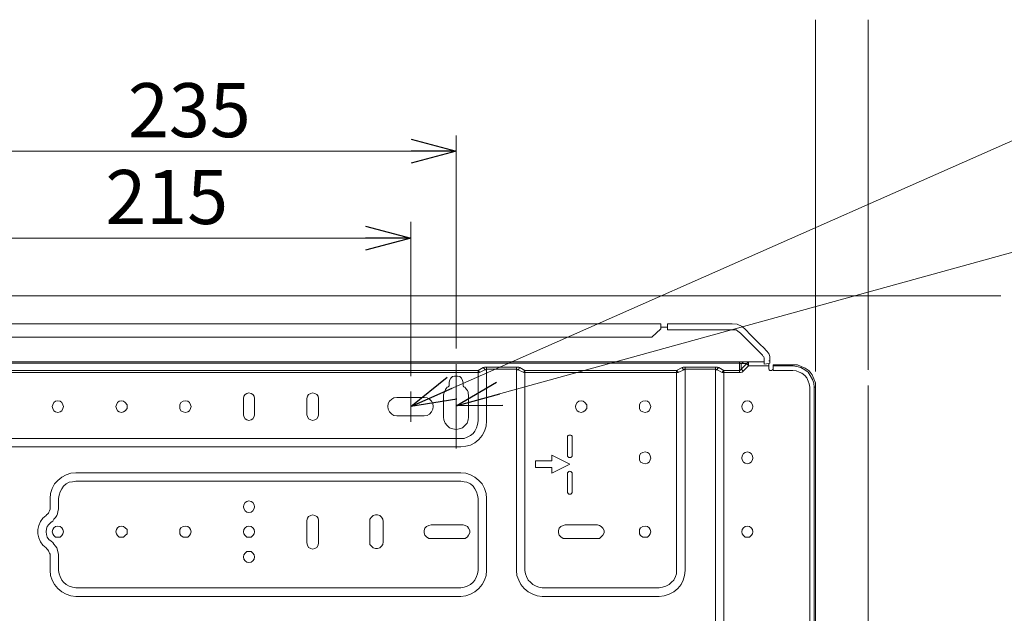
# Model space of a CAD drawing. Units: inches. Extents: x 0 to 7, y 0 to 8.
# Drawn here: x 4.59 to 5.03, y 5.13 to 5.39 of the extents above; entities that cross this region are included whole.
import ezdxf

# ---------------------------------------------------------------- set-up
doc = ezdxf.new("R2010")
doc.units = ezdxf.units.IN
doc.header["$MEASUREMENT"] = 0
for name, pattern in [('AI-Linetype-14', [19.05, 15.24, -1.27, 1.27, -1.27]), ('AI-Linetype-17', [19.05, 15.24, -1.27, 1.27, -1.27]), ('AI-Linetype-21', [19.05, 15.24, -1.27, 1.27, -1.27])]:
    doc.linetypes.add(name, pattern=pattern)
for name, color, linetype in [('DETAIL', 5, 'Continuous'), ('NOTE', 4, 'Continuous'), ('SIZE', 30, 'Continuous')]:
    doc.layers.add(name, color=color, linetype=linetype)
doc.styles.add('ARIAL', font='arial.ttf')

# ---------------------------------------------------------------- blocks, each defined once
blk = doc.blocks.new('_OPEN30')
at = {"color": 0, "linetype": 'ByBlock'}
for p, q in [((-1, 0.268), (0, 0)), ((0, 0), (-1, -0.268)), ((0, 0), (-1, 0))]:
    blk.add_line(p, q, dxfattribs=at)

msp = doc.modelspace()

# ---------------------------------------------------------------- linework, layer by layer
at = {"layer": 'DETAIL', "lineweight": 9}
for points in [[(4.94408, 5.23659), (4.94408, 5.39118)], [(4.96728, 5.23733), (4.96728, 5.39118)], [(4.87616, 5.25758), (4.22622, 5.25758)], [(4.87616, 5.25758), (4.87616, 5.25758), (4.87616, 5.25733), (4.87616, 5.25684), (4.87616, 5.25635), (4.87616, 5.2556)], [(4.87913, 5.25684), (4.87913, 5.25709), (4.87913, 5.25733), (4.87913, 5.25758)], [(4.92408, 5.24103), (4.92408, 5.24103), (4.92408, 5.24153), (4.92408, 5.24203), (4.92408, 5.24277), (4.92408, 5.24326), (4.92358, 5.24449), (4.92259, 5.24573), (4.92135, 5.24696), (4.91988, 5.24845), (4.91765, 5.25066), (4.91543, 5.25289), (4.91346, 5.25486), (4.91197, 5.25635), (4.90975, 5.25733), (4.90752, 5.25758), (4.90506, 5.25758), (4.90185, 5.25758), (4.89765, 5.25758), (4.89246, 5.25758), (4.88629, 5.25758), (4.87913, 5.25758)], [(4.87222, 5.25166), (4.87616, 5.25536)], [(4.87616, 5.2561), (4.87913, 5.2561)], [(4.87616, 5.2556), (4.87616, 5.25536)], [(4.87913, 5.25486), (4.87913, 5.25684)], [(4.87913, 5.25486), (4.90432, 5.25486), (4.9058, 5.25486), (4.90703, 5.25486), (4.90852, 5.25486), (4.90926, 5.25486), (4.90999, 5.25437), (4.91123, 5.25339), (4.91246, 5.25215), (4.9137, 5.25091), (4.91864, 5.24598), (4.92086, 5.24375), (4.92111, 5.24326), (4.92135, 5.24301), (4.9216, 5.24252), (4.9216, 5.24202), (4.9216, 5.24128), (4.9216, 5.24054), (4.9216, 5.24005), (4.9216, 5.2398)], [(4.87222, 5.25166), (4.23017, 5.25166)], [(4.9216, 5.24079), (4.18078, 5.24079)], [(4.91074, 5.2403), (4.19165, 5.2403)], [(4.91074, 5.24079), (4.91074, 5.24054), (4.91074, 5.2403)], [(4.91148, 5.24005), (4.91123, 5.24005), (4.91099, 5.2403), (4.91074, 5.2403)], [(4.91074, 5.23708), (4.91074, 5.24029)], [(4.91246, 5.24079), (4.91222, 5.24054), (4.91197, 5.24054), (4.91173, 5.2403), (4.91148, 5.24005)], [(4.91148, 5.23758), (4.91394, 5.24005)], [(4.91148, 5.24005), (4.91148, 5.23758)], [(4.91395, 5.24005), (4.91148, 5.24005)], [(4.91395, 5.24005), (4.91395, 5.2403), (4.9142, 5.2403), (4.9142, 5.24054), (4.91444, 5.24054), (4.91469, 5.24054), (4.91469, 5.24079)], [(4.91395, 5.24005), (4.91395, 5.24005), (4.91395, 5.2398), (4.9142, 5.2398), (4.9142, 5.23955), (4.91444, 5.23955), (4.91444, 5.23931), (4.91469, 5.23931), (4.91469, 5.23906)], [(4.91469, 5.23906), (4.91469, 5.23955), (4.91469, 5.2398), (4.91469, 5.24005), (4.91469, 5.2403), (4.91469, 5.24054), (4.91469, 5.24079)], [(4.9216, 5.24054), (4.9216, 5.24054)], [(4.9216, 5.2398), (4.92358, 5.24005)], [(4.92358, 5.24128), (4.92383, 5.24128)], [(4.92358, 5.24005), (4.92383, 5.24005), (4.92407, 5.2403), (4.92407, 5.24054), (4.92407, 5.24079), (4.92407, 5.24103)], [(4.92358, 5.24005), (4.92358, 5.2398), (4.92358, 5.23955), (4.92358, 5.23906)], [(4.30647, 5.23708), (4.79591, 5.23708)], [(4.79591, 5.23609), (4.30648, 5.23609)], [(4.79591, 5.23708), (4.79813, 5.23832)], [(4.79591, 5.23708), (4.79591, 5.23708), (4.79591, 5.23684), (4.79591, 5.23659), (4.79591, 5.23635), (4.79591, 5.23609)], [(4.79591, 5.23708), (4.79591, 5.23708), (4.79591, 5.23684), (4.79616, 5.23684), (4.79616, 5.23659), (4.7964, 5.23635), (4.7964, 5.23609)], [(4.79591, 5.21486), (4.79591, 5.2361)], [(4.7964, 5.23609), (4.7964, 5.23609), (4.79616, 5.23609), (4.79591, 5.23609)], [(4.79887, 5.23733), (4.79641, 5.23609)], [(4.79813, 5.23832), (4.79863, 5.23857), (4.79912, 5.23857), (4.79961, 5.23857)], [(4.79813, 5.23832), (4.79837, 5.23807), (4.79863, 5.23783), (4.79863, 5.23758), (4.79887, 5.23733)], [(4.79961, 5.23758), (4.79936, 5.23758), (4.79913, 5.23733), (4.79887, 5.23733)], [(4.79961, 5.23856), (4.79961, 5.23856), (4.79961, 5.23832), (4.79961, 5.23808), (4.79961, 5.23783), (4.79961, 5.23758)], [(4.79961, 5.23856), (4.8127, 5.23856)], [(4.79961, 5.23758), (4.79961, 5.21486)], [(4.8127, 5.23758), (4.79961, 5.23758)], [(4.8127, 5.23856), (4.8127, 5.23856), (4.8127, 5.23832), (4.8127, 5.23808), (4.8127, 5.23783), (4.8127, 5.23758)], [(4.8127, 5.23856), (4.81319, 5.23856), (4.81369, 5.23856), (4.81418, 5.23832)], [(4.8127, 5.14917), (4.8127, 5.23758)], [(4.81345, 5.23733), (4.81319, 5.23733), (4.81295, 5.23758), (4.8127, 5.23758)], [(4.81418, 5.23832), (4.81394, 5.23807), (4.8137, 5.23783), (4.8137, 5.23758), (4.81345, 5.23733)], [(4.81591, 5.23609), (4.81345, 5.23733)], [(4.81418, 5.23832), (4.81641, 5.23708)], [(4.81641, 5.23708), (4.81641, 5.23708), (4.81641, 5.23684), (4.81616, 5.23684), (4.81616, 5.23659), (4.81591, 5.23635), (4.81591, 5.23609)], [(4.81641, 5.23609), (4.81641, 5.23609), (4.81616, 5.23609), (4.81591, 5.23609)], [(4.81641, 5.23708), (4.81641, 5.23708), (4.81641, 5.23684), (4.81641, 5.23659), (4.81641, 5.23635), (4.81641, 5.23609)], [(4.81641, 5.23708), (4.88308, 5.23708)], [(4.81641, 5.23609), (4.81641, 5.14917)], [(4.88308, 5.23609), (4.81641, 5.23609)], [(4.88308, 5.23708), (4.88555, 5.23832)], [(4.88308, 5.23708), (4.88308, 5.23708), (4.88308, 5.23684), (4.88308, 5.23659), (4.88308, 5.23635), (4.88308, 5.23609)], [(4.88308, 5.23708), (4.88333, 5.23708), (4.88333, 5.23684), (4.88357, 5.23659), (4.88357, 5.23635), (4.88382, 5.23609)], [(4.88308, 5.14917), (4.88308, 5.2361)], [(4.88382, 5.23609), (4.88382, 5.23609), (4.88357, 5.23609), (4.88333, 5.23609), (4.88308, 5.23609)], [(4.88629, 5.23733), (4.88382, 5.23609)], [(4.88555, 5.23832), (4.88604, 5.23857), (4.88629, 5.23857), (4.88679, 5.23857)], [(4.88555, 5.23832), (4.88555, 5.23807), (4.8858, 5.23807), (4.8858, 5.23783), (4.88604, 5.23758), (4.88604, 5.23733), (4.88629, 5.23733)], [(4.88679, 5.23758), (4.88653, 5.23758), (4.88629, 5.23733)], [(4.88679, 5.23856), (4.88679, 5.23856), (4.88679, 5.23832), (4.88679, 5.23808), (4.88679, 5.23783), (4.88679, 5.23758)], [(4.88679, 5.23856), (4.90012, 5.23856)], [(4.88679, 5.23758), (4.88679, 5.14917)], [(4.90012, 5.23758), (4.88679, 5.23758)], [(4.90012, 5.23856), (4.90012, 5.23856), (4.90012, 5.23832), (4.90012, 5.23808), (4.90012, 5.23783), (4.90012, 5.23758)], [(4.90012, 5.23856), (4.90061, 5.23856), (4.90111, 5.23856), (4.9016, 5.23832)], [(4.90012, 5.07583), (4.90012, 5.23758)], [(4.90086, 5.23733), (4.90061, 5.23733), (4.90037, 5.23758), (4.90012, 5.23758)], [(4.9016, 5.23832), (4.90135, 5.23807), (4.90111, 5.23807), (4.90111, 5.23783), (4.90111, 5.23758), (4.90086, 5.23758), (4.90086, 5.23733)], [(4.90308, 5.23609), (4.90086, 5.23733)], [(4.9016, 5.23832), (4.90382, 5.23708)], [(4.90382, 5.23708), (4.90382, 5.23708), (4.90357, 5.23684), (4.90357, 5.23659), (4.90333, 5.23659), (4.90333, 5.23635), (4.90333, 5.23609), (4.90308, 5.23609)], [(4.90382, 5.23609), (4.90382, 5.23609), (4.90357, 5.23609), (4.90333, 5.23609), (4.90308, 5.23609)], [(4.90382, 5.23708), (4.90382, 5.23708), (4.90382, 5.23684), (4.90382, 5.23659), (4.90382, 5.23635), (4.90382, 5.23609)], [(4.90382, 5.23708), (4.91074, 5.23708)], [(4.90382, 5.23609), (4.90382, 5.07583)], [(4.91074, 5.23609), (4.90382, 5.23609)], [(4.91074, 5.23708), (4.91099, 5.23708), (4.91123, 5.23733), (4.91148, 5.23758)], [(4.91074, 5.23708), (4.91074, 5.23708), (4.91074, 5.23684), (4.91074, 5.23659), (4.91074, 5.23635), (4.91074, 5.23609)], [(4.91246, 5.23684), (4.91197, 5.23635), (4.91123, 5.2361), (4.91074, 5.2361)], [(4.91148, 5.23758), (4.91173, 5.23758), (4.91173, 5.23733), (4.91197, 5.23733), (4.91197, 5.23708), (4.91222, 5.23708), (4.91222, 5.23684), (4.91246, 5.23684)], [(4.91469, 5.23906), (4.91246, 5.23684)], [(4.92358, 5.23906), (4.91469, 5.23906)], [(4.92358, 5.23906), (4.92358, 5.23807)], [(4.92358, 5.23807), (4.92358, 5.23758), (4.92383, 5.23733), (4.92407, 5.23708), (4.92457, 5.23708), (4.92482, 5.23708), (4.9253, 5.23733), (4.92556, 5.23758), (4.92556, 5.23807)], [(4.92555, 5.23955), (4.92555, 5.23955), (4.92555, 5.23931), (4.92555, 5.23906)], [(4.92555, 5.23906), (4.92555, 5.23708)], [(4.9342, 5.23955), (4.92556, 5.23955)], [(4.9342, 5.23906), (4.92556, 5.23906)], [(4.9342, 5.23708), (4.92556, 5.23708)], [(4.9342, 5.23955), (4.9342, 5.23955), (4.9342, 5.23931), (4.9342, 5.23906)], [(4.94408, 5.22967), (4.94408, 5.23165), (4.94334, 5.23338), (4.94259, 5.23511), (4.94136, 5.23684), (4.93963, 5.23807), (4.9379, 5.23881), (4.93617, 5.23955), (4.9342, 5.23955)], [(4.94358, 5.22967), (4.94333, 5.23141), (4.94284, 5.23313), (4.94185, 5.23487), (4.94086, 5.23635), (4.93938, 5.23733), (4.93766, 5.23832), (4.93592, 5.23881), (4.9342, 5.23906)], [(4.94161, 5.22967), (4.94135, 5.23115), (4.94086, 5.23239), (4.94036, 5.23387), (4.93938, 5.23487), (4.93815, 5.23585), (4.93691, 5.23635), (4.93568, 5.23684), (4.9342, 5.23708)], [(4.78924, 5.23165), (4.78899, 5.23264), (4.7885, 5.23363), (4.78776, 5.23437), (4.78677, 5.23461), (4.78554, 5.23461), (4.78455, 5.23437), (4.78381, 5.23363), (4.78332, 5.23264), (4.78307, 5.23165)], [(4.78307, 5.23165), (4.78307, 5.23091)], [(4.78924, 5.23091), (4.78924, 5.23165)], [(4.69763, 5.22474), (4.69738, 5.22573), (4.69688, 5.22647), (4.69614, 5.22696), (4.69516, 5.2272), (4.69417, 5.22696), (4.69343, 5.22647), (4.69294, 5.22573), (4.69269, 5.22474)], [(4.72578, 5.22474), (4.72553, 5.22573), (4.72504, 5.22647), (4.72405, 5.22696), (4.72306, 5.2272), (4.72232, 5.22696), (4.72133, 5.22647), (4.72084, 5.22573), (4.72059, 5.22474)], [(4.78282, 5.22993), (4.78233, 5.22967), (4.78183, 5.22918), (4.78159, 5.22869), (4.78135, 5.2282), (4.78109, 5.22746), (4.78084, 5.22696), (4.7806, 5.22622), (4.7806, 5.22573)], [(4.78307, 5.23091), (4.78307, 5.23066), (4.78307, 5.23042), (4.78307, 5.23017), (4.78282, 5.23017), (4.78282, 5.22993)], [(4.78949, 5.22993), (4.78949, 5.23017), (4.78924, 5.23017), (4.78924, 5.23041), (4.78924, 5.23066), (4.78924, 5.23091)], [(4.79171, 5.22573), (4.79171, 5.22622), (4.79147, 5.22696), (4.79147, 5.22746), (4.79122, 5.2282), (4.79072, 5.22869), (4.79048, 5.22918), (4.78998, 5.22968), (4.78949, 5.22993)], [(4.94161, 5.07534), (4.94161, 5.22968)], [(4.94358, 5.07534), (4.94358, 5.22968)], [(4.94408, 5.22967), (4.94408, 5.22967), (4.94382, 5.22967), (4.94358, 5.22967)], [(4.94408, 5.07534), (4.94408, 5.22968)], [(4.96728, 5.23042), (4.96728, 4.95606)], [(4.61367, 5.22128), (4.61341, 5.22202), (4.61293, 5.22301), (4.61219, 5.22351), (4.6112, 5.22375), (4.61021, 5.22351), (4.60947, 5.22301), (4.60897, 5.22202), (4.60873, 5.22128), (4.60897, 5.22029), (4.60947, 5.21931), (4.61021, 5.21882), (4.6112, 5.21856), (4.61219, 5.21882), (4.61293, 5.21931), (4.61341, 5.22029), (4.61367, 5.22128)], [(4.64157, 5.22128), (4.64157, 5.22202), (4.64083, 5.22301), (4.64009, 5.22351), (4.63911, 5.22375), (4.63812, 5.22351), (4.63738, 5.22301), (4.63688, 5.22202), (4.63663, 5.22128), (4.63688, 5.22029), (4.63738, 5.21931), (4.63812, 5.21882), (4.63911, 5.21856), (4.64009, 5.21882), (4.64083, 5.21931), (4.64157, 5.22029), (4.64157, 5.22128)], [(4.66972, 5.22128), (4.66948, 5.22202), (4.66898, 5.22301), (4.66824, 5.22351), (4.66726, 5.22375), (4.66626, 5.22351), (4.66528, 5.22301), (4.66478, 5.22202), (4.66478, 5.22128), (4.66478, 5.22029), (4.66528, 5.21931), (4.66626, 5.21882), (4.66726, 5.21856), (4.66824, 5.21882), (4.66898, 5.21931), (4.66948, 5.22029), (4.66972, 5.22128)], [(4.69269, 5.22474), (4.69269, 5.21758)], [(4.69763, 5.21758), (4.69763, 5.22474)], [(4.72059, 5.22474), (4.72059, 5.21758)], [(4.72578, 5.21758), (4.72578, 5.22474)], [(4.7601, 5.22523), (4.75887, 5.22498), (4.75788, 5.22449), (4.75689, 5.2235), (4.7564, 5.22251), (4.75615, 5.22128), (4.7564, 5.22004), (4.75689, 5.21881), (4.75788, 5.21782), (4.75887, 5.21733), (4.7601, 5.21708)], [(4.77221, 5.22523), (4.7601, 5.22523)], [(4.77221, 5.21708), (4.77344, 5.21733), (4.77443, 5.21782), (4.77541, 5.21881), (4.77591, 5.22004), (4.77616, 5.22128), (4.77591, 5.22251), (4.77541, 5.2235), (4.77443, 5.22449), (4.77344, 5.22498), (4.77221, 5.22523)], [(4.7806, 5.22573), (4.7806, 5.21659)], [(4.79171, 5.21659), (4.79171, 5.22573)], [(4.84357, 5.22128), (4.84357, 5.22202), (4.84283, 5.22301), (4.84209, 5.22351), (4.84111, 5.22375), (4.84011, 5.22351), (4.83937, 5.22301), (4.83887, 5.22202), (4.83863, 5.22128), (4.83887, 5.22029), (4.83937, 5.21931), (4.84011, 5.21882), (4.84111, 5.21856), (4.84209, 5.21882), (4.84283, 5.21931), (4.84357, 5.22029), (4.84357, 5.22128)], [(4.87172, 5.22128), (4.87147, 5.22202), (4.87098, 5.22301), (4.87024, 5.22351), (4.86926, 5.22375), (4.86827, 5.22351), (4.86728, 5.22301), (4.86678, 5.22202), (4.86678, 5.22128), (4.86678, 5.22029), (4.86728, 5.21931), (4.86827, 5.21882), (4.86926, 5.21856), (4.87024, 5.21882), (4.87098, 5.21931), (4.87147, 5.22029), (4.87172, 5.22128)], [(4.91666, 5.22128), (4.91641, 5.22202), (4.91592, 5.22301), (4.91518, 5.22351), (4.9142, 5.22375), (4.91321, 5.22351), (4.91246, 5.22301), (4.91197, 5.22202), (4.91172, 5.22128), (4.91197, 5.22029), (4.91246, 5.21931), (4.91321, 5.21882), (4.9142, 5.21856), (4.91518, 5.21882), (4.91592, 5.21931), (4.91641, 5.22029), (4.91666, 5.22128)], [(4.69269, 5.21758), (4.69294, 5.21684), (4.69343, 5.21585), (4.69417, 5.21535), (4.69516, 5.21511), (4.69614, 5.21535), (4.69688, 5.21585), (4.69738, 5.21684), (4.69763, 5.21758)], [(4.72059, 5.21758), (4.72084, 5.21684), (4.72133, 5.21585), (4.72232, 5.21535), (4.72306, 5.21511), (4.72405, 5.21535), (4.72504, 5.21585), (4.72553, 5.21684), (4.72578, 5.21758)], [(4.7601, 5.21708), (4.77221, 5.21708)], [(4.7806, 5.21659), (4.78085, 5.21535), (4.78134, 5.21388), (4.78233, 5.21289), (4.78331, 5.21189), (4.7848, 5.21141), (4.78628, 5.21115), (4.78751, 5.21141), (4.78899, 5.21189), (4.78999, 5.21289), (4.79098, 5.21388), (4.79147, 5.21535), (4.79171, 5.21659)], [(4.78825, 5.20721), (4.78973, 5.20721), (4.79098, 5.2077), (4.79245, 5.20844), (4.79369, 5.20943), (4.79443, 5.21041), (4.79517, 5.2119), (4.79566, 5.21338), (4.79591, 5.21486)], [(4.79961, 5.21486), (4.79936, 5.21264), (4.79863, 5.21042), (4.79764, 5.20844), (4.79616, 5.20671), (4.79443, 5.20523), (4.79245, 5.20424), (4.79048, 5.20374), (4.78825, 5.2035)], [(4.31413, 5.20721), (4.78825, 5.20721)], [(4.83715, 5.2077), (4.83715, 5.20819), (4.83691, 5.20844), (4.83665, 5.20868), (4.83617, 5.20868), (4.83567, 5.20868), (4.83542, 5.20844), (4.83517, 5.20819), (4.83517, 5.2077)], [(4.83517, 5.2077), (4.83517, 5.1998)], [(4.83715, 5.19979), (4.83715, 5.2077)], [(4.78825, 5.2035), (4.31413, 5.2035)], [(4.87172, 5.19856), (4.87147, 5.19955), (4.87098, 5.20054), (4.87024, 5.20103), (4.86926, 5.20128), (4.86827, 5.20103), (4.86728, 5.20054), (4.86678, 5.19955), (4.86678, 5.19856), (4.86678, 5.19783), (4.86728, 5.19683), (4.86827, 5.19634), (4.86926, 5.19609), (4.87024, 5.19634), (4.87098, 5.19683), (4.87147, 5.19783), (4.87172, 5.19856)], [(4.91666, 5.19856), (4.91641, 5.19955), (4.91592, 5.20054), (4.91518, 5.20103), (4.9142, 5.20128), (4.91321, 5.20103), (4.91246, 5.20054), (4.91197, 5.19955), (4.91172, 5.19856), (4.91197, 5.19783), (4.91246, 5.19683), (4.91321, 5.19634), (4.9142, 5.19609), (4.91518, 5.19634), (4.91592, 5.19683), (4.91641, 5.19783), (4.91666, 5.19856)], [(4.8211, 5.19733), (4.8211, 5.19436)], [(4.82826, 5.19733), (4.8211, 5.19733)], [(4.83617, 5.19584), (4.82826, 5.1998)], [(4.82826, 5.19979), (4.82826, 5.19733)], [(4.83517, 5.19979), (4.83517, 5.19931), (4.83542, 5.19906), (4.83567, 5.19881), (4.83617, 5.19881), (4.83665, 5.19881), (4.83691, 5.19906), (4.83715, 5.19931), (4.83715, 5.19979)], [(4.8211, 5.19437), (4.82826, 5.19437)], [(4.82826, 5.1919), (4.83616, 5.19584)], [(4.82826, 5.19437), (4.82826, 5.1919)], [(4.83715, 5.1919), (4.83715, 5.19214), (4.83691, 5.19239), (4.83665, 5.19263), (4.83617, 5.19288), (4.83567, 5.19263), (4.83542, 5.19239), (4.83517, 5.19214), (4.83517, 5.1919)], [(4.60774, 5.18078), (4.60799, 5.18301), (4.60873, 5.18523), (4.60972, 5.1872), (4.6112, 5.18868), (4.61292, 5.19017), (4.6149, 5.19116), (4.61688, 5.1919), (4.6191, 5.19214)], [(4.6191, 5.18844), (4.61762, 5.18819), (4.61614, 5.18795), (4.6149, 5.1872), (4.61367, 5.18621), (4.61293, 5.18498), (4.61219, 5.18374), (4.6117, 5.18227), (4.61144, 5.18078)], [(4.6191, 5.19214), (4.78825, 5.19214)], [(4.78825, 5.18844), (4.6191, 5.18844)], [(4.78825, 5.19214), (4.79048, 5.19189), (4.79245, 5.19115), (4.79443, 5.19016), (4.79616, 5.18869), (4.79764, 5.1872), (4.79863, 5.18523), (4.79937, 5.18301), (4.79961, 5.18078)], [(4.79591, 5.18078), (4.79566, 5.18226), (4.79517, 5.18374), (4.79443, 5.18498), (4.79369, 5.18622), (4.79245, 5.1872), (4.79097, 5.18794), (4.78973, 5.18819), (4.78825, 5.18844)], [(4.83517, 5.1919), (4.83517, 5.18374)], [(4.83715, 5.18374), (4.83715, 5.1919)], [(4.83517, 5.18374), (4.83517, 5.1835), (4.83542, 5.18301), (4.83567, 5.18276), (4.83617, 5.18276), (4.83665, 5.18276), (4.83691, 5.18301), (4.83715, 5.1835), (4.83715, 5.18374)], [(4.60774, 5.17708), (4.60774, 5.18078)], [(4.61145, 5.18078), (4.61145, 5.17708)], [(4.69763, 5.17708), (4.69738, 5.17807), (4.69688, 5.17906), (4.69614, 5.17954), (4.69516, 5.17979), (4.69417, 5.17954), (4.69343, 5.17906), (4.69294, 5.17807), (4.69269, 5.17708), (4.69294, 5.17634), (4.69343, 5.17535), (4.69417, 5.17485), (4.69516, 5.17461), (4.69614, 5.17485), (4.69688, 5.17535), (4.69738, 5.17634), (4.69763, 5.17708)], [(4.79591, 5.14917), (4.79591, 5.18078)], [(4.79961, 5.18078), (4.79961, 5.14917)], [(4.60602, 5.17338), (4.60626, 5.17362), (4.60676, 5.17412), (4.607, 5.17436), (4.60725, 5.17485), (4.60749, 5.17535), (4.60774, 5.17609), (4.60774, 5.17658), (4.60774, 5.17708)], [(4.61145, 5.17708), (4.61145, 5.17609), (4.6112, 5.1751), (4.61096, 5.17412), (4.61071, 5.17337), (4.61021, 5.17238), (4.60947, 5.17165), (4.60897, 5.17091), (4.60823, 5.1704)], [(4.60602, 5.15906), (4.60453, 5.16029), (4.60354, 5.16177), (4.6028, 5.1635), (4.60231, 5.16522), (4.60231, 5.1672), (4.6028, 5.16893), (4.60354, 5.17066), (4.60453, 5.17214), (4.60602, 5.17337)], [(4.72578, 5.17115), (4.72553, 5.17214), (4.72504, 5.17288), (4.72405, 5.17338), (4.72306, 5.17362), (4.72232, 5.17338), (4.72133, 5.17288), (4.72084, 5.17214), (4.72059, 5.17115)], [(4.72059, 5.17115), (4.72059, 5.16127)], [(4.72578, 5.16127), (4.72578, 5.17115)], [(4.75418, 5.17066), (4.75393, 5.17165), (4.75344, 5.17263), (4.7527, 5.17338), (4.75171, 5.17362), (4.75072, 5.17362), (4.74973, 5.17338), (4.74899, 5.17263), (4.74825, 5.17165), (4.74825, 5.17066)], [(4.74825, 5.17066), (4.74825, 5.16177)], [(4.75418, 5.16177), (4.75418, 5.17066)], [(4.60823, 5.17041), (4.60725, 5.16942), (4.60651, 5.16844), (4.60626, 5.16744), (4.60602, 5.16621), (4.60626, 5.16498), (4.60651, 5.16374), (4.60725, 5.16275), (4.60823, 5.16202)], [(4.61367, 5.16621), (4.61341, 5.1672), (4.61293, 5.16794), (4.61219, 5.16844), (4.6112, 5.16868), (4.61021, 5.16844), (4.60947, 5.16794), (4.60897, 5.1672), (4.60873, 5.16621), (4.60897, 5.16522), (4.60947, 5.16449), (4.61021, 5.16374), (4.6112, 5.16374), (4.61219, 5.16374), (4.61293, 5.16449), (4.61341, 5.16522), (4.61367, 5.16621)], [(4.64157, 5.16621), (4.64157, 5.1672), (4.64083, 5.16794), (4.64009, 5.16844), (4.63911, 5.16868), (4.63812, 5.16844), (4.63738, 5.16794), (4.63688, 5.1672), (4.63663, 5.16621), (4.63688, 5.16522), (4.63738, 5.16449), (4.63812, 5.16374), (4.63911, 5.16374), (4.64009, 5.16374), (4.64083, 5.16449), (4.64157, 5.16522), (4.64157, 5.16621)], [(4.66972, 5.16621), (4.66948, 5.1672), (4.66898, 5.16794), (4.66824, 5.16844), (4.66726, 5.16868), (4.66626, 5.16844), (4.66528, 5.16794), (4.66478, 5.1672), (4.66478, 5.16621), (4.66478, 5.16522), (4.66528, 5.16449), (4.66626, 5.16374), (4.66726, 5.16374), (4.66824, 5.16374), (4.66898, 5.16449), (4.66948, 5.16522), (4.66972, 5.16621)], [(4.69763, 5.16621), (4.69738, 5.1672), (4.69688, 5.16794), (4.69614, 5.16844), (4.69516, 5.16868), (4.69417, 5.16844), (4.69343, 5.16794), (4.69294, 5.1672), (4.69269, 5.16621), (4.69294, 5.16522), (4.69343, 5.16449), (4.69417, 5.16374), (4.69516, 5.16374), (4.69614, 5.16374), (4.69688, 5.16449), (4.69738, 5.16522), (4.69763, 5.16621)], [(4.77517, 5.16918), (4.77418, 5.16893), (4.77319, 5.16844), (4.77245, 5.16769), (4.77221, 5.16671), (4.77221, 5.16572), (4.77245, 5.16473), (4.77319, 5.164), (4.77418, 5.16326), (4.77517, 5.16326)], [(4.78924, 5.16918), (4.77517, 5.16918)], [(4.78924, 5.16325), (4.79023, 5.16325), (4.79122, 5.16399), (4.79171, 5.16473), (4.79221, 5.16572), (4.79221, 5.16671), (4.79171, 5.16769), (4.79122, 5.16844), (4.79023, 5.16893), (4.78924, 5.16918)], [(4.83418, 5.16918), (4.8332, 5.16893), (4.83221, 5.16844), (4.83147, 5.16769), (4.83122, 5.16671), (4.83122, 5.16572), (4.83147, 5.16473), (4.83221, 5.164), (4.8332, 5.16326), (4.83418, 5.16326)], [(4.84826, 5.16918), (4.83418, 5.16918)], [(4.84826, 5.16325), (4.84925, 5.16325), (4.84999, 5.16399), (4.85073, 5.16473), (4.85123, 5.16572), (4.85123, 5.16671), (4.85073, 5.16769), (4.84999, 5.16844), (4.84925, 5.16893), (4.84826, 5.16918)], [(4.87172, 5.16621), (4.87147, 5.1672), (4.87098, 5.16794), (4.87024, 5.16844), (4.86926, 5.16868), (4.86827, 5.16844), (4.86728, 5.16794), (4.86678, 5.1672), (4.86678, 5.16621), (4.86678, 5.16522), (4.86728, 5.16449), (4.86827, 5.16374), (4.86926, 5.16374), (4.87024, 5.16374), (4.87098, 5.16449), (4.87147, 5.16522), (4.87172, 5.16621)], [(4.91666, 5.16621), (4.91641, 5.1672), (4.91592, 5.16794), (4.91518, 5.16844), (4.9142, 5.16868), (4.91321, 5.16844), (4.91246, 5.16794), (4.91197, 5.1672), (4.91172, 5.16621), (4.91197, 5.16522), (4.91246, 5.16449), (4.91321, 5.16374), (4.9142, 5.16374), (4.91518, 5.16374), (4.91592, 5.16449), (4.91641, 5.16522), (4.91666, 5.16621)], [(4.60823, 5.16202), (4.60897, 5.16152), (4.60947, 5.16078), (4.61021, 5.15979), (4.6107, 5.15905), (4.61096, 5.15806), (4.6112, 5.15732), (4.61144, 5.15633), (4.61144, 5.15534)], [(4.77517, 5.16325), (4.78924, 5.16325)], [(4.83418, 5.16325), (4.84825, 5.16325)], [(4.60774, 5.15535), (4.60774, 5.15584), (4.60774, 5.15633), (4.60749, 5.15683), (4.60725, 5.15732), (4.607, 5.15781), (4.60676, 5.15831), (4.60626, 5.1588), (4.60602, 5.15906)], [(4.72059, 5.16127), (4.72084, 5.16028), (4.72133, 5.1593), (4.72232, 5.1588), (4.72306, 5.15856), (4.72405, 5.1588), (4.72504, 5.1593), (4.72553, 5.16028), (4.72578, 5.16127)], [(4.74825, 5.16177), (4.74825, 5.16053), (4.74899, 5.15979), (4.74973, 5.15906), (4.75072, 5.1588), (4.7517, 5.1588), (4.7527, 5.15906), (4.75344, 5.15979), (4.75393, 5.16053), (4.75418, 5.16177)], [(4.60774, 5.14917), (4.60774, 5.15534)], [(4.61145, 5.15535), (4.61145, 5.14917)], [(4.69763, 5.1551), (4.69738, 5.15609), (4.69688, 5.15683), (4.69614, 5.15757), (4.69516, 5.15757), (4.69417, 5.15757), (4.69343, 5.15683), (4.69294, 5.15609), (4.69269, 5.1551), (4.69294, 5.15412), (4.69343, 5.15337), (4.69417, 5.15288), (4.69516, 5.15263), (4.69614, 5.15288), (4.69688, 5.15337), (4.69738, 5.15412), (4.69763, 5.1551)], [(4.6191, 5.13781), (4.61688, 5.13807), (4.6149, 5.1388), (4.61293, 5.13979), (4.6112, 5.14127), (4.60972, 5.143), (4.60873, 5.14498), (4.60798, 5.14695), (4.60774, 5.14917)], [(4.61145, 5.14917), (4.6117, 5.14769), (4.61219, 5.14646), (4.61292, 5.14498), (4.61367, 5.14399), (4.6149, 5.14301), (4.61614, 5.14226), (4.61762, 5.14177), (4.6191, 5.14152)], [(4.78825, 5.14152), (4.78973, 5.14177), (4.79098, 5.14226), (4.79245, 5.143), (4.79369, 5.14399), (4.79443, 5.14498), (4.79517, 5.14646), (4.79566, 5.14769), (4.79591, 5.14917)], [(4.79961, 5.14917), (4.79936, 5.14695), (4.79863, 5.14498), (4.79764, 5.14301), (4.79616, 5.14127), (4.79443, 5.13979), (4.79245, 5.1388), (4.79048, 5.13807), (4.78825, 5.13781)], [(4.82406, 5.13781), (4.82183, 5.13807), (4.81987, 5.1388), (4.81789, 5.13979), (4.81616, 5.14127), (4.81468, 5.143), (4.81369, 5.14498), (4.81295, 5.14695), (4.8127, 5.14917)], [(4.81641, 5.14917), (4.81665, 5.14769), (4.81715, 5.14646), (4.81789, 5.14498), (4.81888, 5.14399), (4.81986, 5.14301), (4.82135, 5.14226), (4.82258, 5.14177), (4.82406, 5.14152)], [(4.87542, 5.14152), (4.87691, 5.14177), (4.87839, 5.14226), (4.87987, 5.143), (4.88086, 5.14399), (4.88185, 5.14498), (4.88259, 5.14646), (4.88309, 5.14769), (4.88309, 5.14917)], [(4.88679, 5.14917), (4.88653, 5.14695), (4.88604, 5.14498), (4.88505, 5.14301), (4.88358, 5.14127), (4.88184, 5.13979), (4.87987, 5.1388), (4.87765, 5.13807), (4.87542, 5.13781)], [(4.6191, 5.14152), (4.78825, 5.14152)], [(4.82406, 5.14152), (4.87542, 5.14152)], [(4.78825, 5.13781), (4.6191, 5.13781)], [(4.87542, 5.13781), (4.82406, 5.13781)]]:
    msp.add_lwpolyline(points, dxfattribs=at)
at = {"layer": 'DETAIL', "linetype": 'AI-Linetype-14', "lineweight": 20}
msp.add_lwpolyline([(4.15604, 5.2699), (5.02559, 5.2699)], dxfattribs=at)
at = {"layer": 'DETAIL', "linetype": 'AI-Linetype-21', "lineweight": 9}
msp.add_lwpolyline([(4.78629, 5.2028), (4.78629, 5.2398)], dxfattribs=at)
at = {"layer": 'DETAIL', "linetype": 'AI-Linetype-17', "lineweight": 9}
msp.add_lwpolyline([(4.76629, 5.22781), (4.76629, 5.21455)], dxfattribs=at)
at = {"layer": 'NOTE', "lineweight": 9}
for points in [[(5.07396, 5.3571), (4.76629, 5.22129)], [(5.07594, 5.30154), (4.78629, 5.22153)]]:
    msp.add_lwpolyline(points, dxfattribs=at)
at = {"layer": 'SIZE', "lineweight": 9}
for points in [[(4.78628, 5.24672), (4.78628, 5.34031)], [(4.55115, 5.33339), (4.78624, 5.33339)], [(4.76627, 5.23461), (4.76627, 5.30239)], [(4.5512, 5.29522), (4.76628, 5.29522)]]:
    msp.add_lwpolyline(points, dxfattribs=at)

# ---------------------------------------------------------------- block references
at = {"layer": 'NOTE', "lineweight": 9, "xscale": 0.01979865158395117, "yscale": 0.01979865158395117, "zscale": 0.01979865158395117}
for p, rotation in [((4.76629, 5.22129), 203.8169326227326), ((4.78629, 5.22153), 195.44084670487)]:
    msp.add_blockref('_OPEN30', p, dxfattribs=dict(at, rotation=rotation))
at = {"layer": 'SIZE', "lineweight": 9, "xscale": 0.01979865158395117, "yscale": 0.01979865158395117, "zscale": 0.01979865158395117}
for p in [(4.7862, 5.33339), (4.76624, 5.29522)]:
    msp.add_blockref('_OPEN30', p, dxfattribs=at)

# ---------------------------------------------------------------- texts
at = {"layer": 'SIZE', "linetype": 'Continuous', "char_height": 0.023758, "attachment_point": 5, "style": 'ARIAL'}
for s, insert in [('\\A1;235', (4.66897, 5.35143)), ('\\A1;215', (4.65902, 5.31327))]:
    msp.add_mtext(s, dxfattribs=dict(at, insert=insert))

doc.saveas('drawing.dxf')
